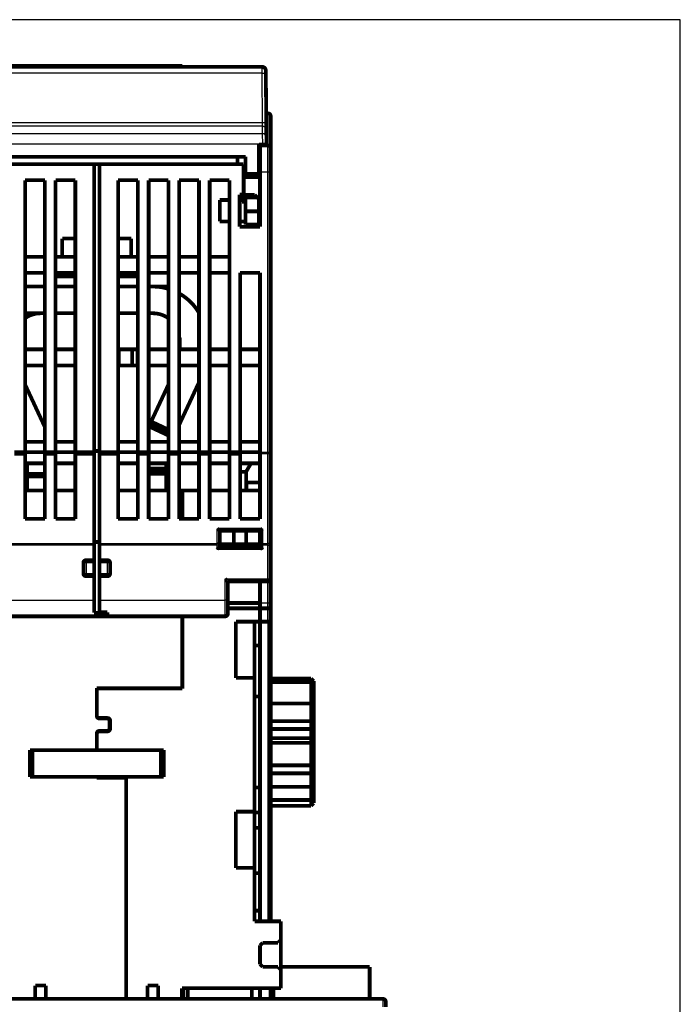
# Model space of a CAD drawing. Extents: x 50 to 1089, y 11 to 717.
# Drawn here: x 326 to 449, y 380 to 564 of the extents above; entities that cross this region are included whole.
import ezdxf

# ---------------------------------------------------------------- set-up
doc = ezdxf.new("R2010")
doc.units = 0
doc.linetypes.add('HIDDENNEW0', pattern=[4.5, 1.5, -1.5, 1.5])
doc.layers.add('MUOTOVIIVAT', color=40, linetype='HIDDENNEW0')
doc.layers.add('TANGVIIVATNONDEF', color=3, linetype='HIDDENNEW0')

msp = doc.modelspace()

# ---------------------------------------------------------------- linework, layer by layer
at = {"color": 3, "linetype": 'CONTINUOUS'}
for p, q in [((449.38807, 563.87503), (50.288665, 563.87503)), ((449.38807, 268.56287), (449.38807, 563.87503))]:
    msp.add_line(p, q, dxfattribs=at)
at = {"layer": 'MUOTOVIIVAT', "color": 40, "linetype": 'CONTINUOUS', "const_width": 0.7}
for points in [[(309.47125, 555.06605), (371.23033, 555.06605)], [(324.21537, 555.21605), (356.3281, 555.21605)], [(356.33072, 555.06607), (356.3281, 555.21605)], [(371.93031, 554.37215), (371.93518, 553.81401)], [(371.93518, 553.81401), (372.01564, 544.59378)], [(371.96428, 550.47953), (371.96422, 550.47947)], [(372.33836, 546.37296), (372.00011, 546.37296)], [(372.01564, 544.59378), (372.027, 543.29229)], [(372.83836, 545.87296), (372.83836, 539.87296)], [(372.027, 543.29229), (372.0388, 541.93999)], [(372.0388, 541.93999), (372.05014, 540.64078)], [(372.05014, 540.64078), (372.05079, 540.56605)], [(370.65079, 535.06605), (370.65079, 540.56605)], [(370.65079, 540.56605), (371.35076, 540.56605)], [(370.83836, 540.37296), (370.83836, 540.56608)], [(370.83836, 540.37296), (372.33836, 540.37296)], [(370.83836, 535.37296), (370.83836, 540.37296)], [(371.35076, 540.56605), (372.05079, 540.56605)], [(372.83836, 539.87296), (372.83836, 535.37296)], [(312.55079, 538.26605), (368.15079, 538.26605)], [(366.65079, 538.26602), (366.65079, 536.87296)], [(368.15079, 538.26605), (368.15079, 535.06605)], [(339.83836, 536.87296), (312.93836, 536.87296)], [(339.83836, 483.05235), (339.83836, 536.87296)], [(339.83836, 536.87296), (340.83836, 536.87296)], [(340.83836, 536.87296), (340.83836, 483.05235)], [(367.73836, 536.87296), (340.83836, 536.87296)], [(367.73836, 531.17296), (367.73836, 536.87296)], [(367.83836, 535.27296), (367.83836, 534.47296)], [(368.1508, 535.27296), (367.83836, 535.27296)], [(370.83836, 535.27296), (370.65079, 535.27296)], [(370.83836, 535.37296), (370.83836, 525.17296)], [(372.83836, 535.37296), (372.83836, 483.05235)], [(326.93836, 533.87296), (330.63836, 533.87296)], [(326.93836, 483.05235), (326.93836, 533.87296)], [(330.63836, 533.87296), (330.63836, 483.05235)], [(332.63836, 533.87296), (336.33836, 533.87296)], [(332.63836, 483.05235), (332.63836, 533.87296)], [(336.33836, 533.87296), (336.33836, 483.05235)], [(344.33836, 483.05235), (344.33836, 533.87296)], [(344.33836, 533.87296), (348.03836, 533.87296)], [(348.03836, 533.87296), (348.03836, 483.05235)], [(350.03836, 483.05235), (350.03836, 533.87296)], [(350.03836, 533.87296), (353.73836, 533.87296)], [(353.73836, 533.87296), (353.73836, 483.05235)], [(355.73836, 483.05235), (355.73836, 533.87296)], [(355.73836, 533.87296), (359.43836, 533.87296)], [(359.43836, 533.87296), (359.43836, 483.05235)], [(361.43836, 483.05235), (361.43836, 533.87296)], [(361.43836, 533.87296), (365.13836, 533.87296)], [(365.13836, 533.87296), (365.13836, 483.05235)], [(367.83836, 534.47296), (367.83836, 530.27296)], [(370.83836, 534.47296), (367.83836, 534.47296)], [(368.15079, 534.56605), (368.15079, 535.06605)], [(368.15079, 535.06605), (370.65079, 535.06605)], [(368.15079, 534.56605), (370.65079, 534.56605)], [(370.65079, 534.56605), (370.65079, 535.06605)], [(365.13836, 530.17296), (363.33836, 530.17296)], [(363.33836, 530.17296), (363.33836, 526.17296)], [(367.03836, 525.17296), (367.03836, 531.17296)], [(367.03836, 531.17296), (367.73836, 531.17296)], [(367.03836, 530.51249), (367.83836, 530.51249)], [(367.83836, 530.36605), (367.03836, 530.36605)], [(367.03836, 530.17296), (367.83835, 530.17296)], [(367.83836, 530.27296), (367.83836, 529.47296)], [(367.83836, 530.27296), (368.15079, 530.27296)], [(369.85079, 531.16605), (368.15079, 531.16605)], [(368.15079, 530.66605), (368.15079, 531.16605)], [(368.15079, 530.66605), (368.15079, 528.06605)], [(370.35079, 530.66605), (368.15079, 530.66605)], [(369.85079, 531.16605), (370.35079, 530.66605)], [(370.65079, 530.36605), (370.35079, 530.66605)], [(370.65079, 528.06605), (370.65079, 530.36605)], [(370.65079, 530.27296), (370.83836, 530.27296)], [(367.83836, 529.47296), (368.1508, 529.47296)], [(368.15079, 525.56605), (368.15079, 528.06605)], [(368.15079, 528.06605), (370.65079, 528.06605)], [(370.65079, 529.47296), (370.83836, 529.47296)], [(370.83836, 528.37365), (370.65079, 528.37365)], [(370.65079, 525.56605), (370.65079, 528.06605)], [(363.33836, 526.17296), (365.13836, 526.17296)], [(368.15079, 526.17296), (367.03836, 526.17296)], [(370.83836, 526.63231), (370.65079, 526.63231)], [(370.83836, 526.17296), (370.65079, 526.17296)], [(370.83836, 525.17296), (367.03836, 525.17296)], [(370.65079, 525.56605), (368.15079, 525.56605)], [(336.33839, 522.97161), (333.88898, 522.97161)], [(333.88898, 519.57296), (333.88898, 522.97161)], [(346.78898, 522.97161), (344.33839, 522.97161)], [(346.78898, 522.97161), (346.78898, 519.57296)], [(346.79136, 522.97161), (346.79136, 522.97161)], [(330.63836, 519.57296), (326.93836, 519.57296)], [(336.33836, 519.57296), (332.63836, 519.57296)], [(348.03836, 519.57296), (344.33836, 519.57296)], [(353.73836, 519.57296), (350.03836, 519.57296)], [(359.43836, 519.57296), (355.73836, 519.57296)], [(365.13836, 519.57296), (361.43836, 519.57296)], [(326.93836, 516.57296), (330.63836, 516.57296)], [(332.63836, 516.57296), (336.33836, 516.57296)], [(336.33839, 515.87161), (332.63838, 515.87161)], [(333.63836, 516.57299), (333.63836, 515.97161)], [(333.63836, 515.97161), (336.33839, 515.97161)], [(344.33836, 516.57296), (348.03836, 516.57296)], [(344.33839, 515.97161), (347.03836, 515.97161)], [(348.03833, 515.87161), (344.33839, 515.87161)], [(347.03836, 515.97161), (347.03836, 516.57299)], [(350.03836, 516.57296), (353.73836, 516.57296)], [(355.73836, 516.57296), (359.43836, 516.57296)], [(361.43836, 516.57296), (365.13836, 516.57296)], [(367.13836, 483.05235), (367.13836, 516.57296)], [(367.13836, 516.57296), (370.83836, 516.57296)], [(370.83836, 516.57296), (370.83836, 483.05235)], [(326.93836, 514.00999), (330.63838, 514.00999)], [(332.63838, 514.00999), (336.33839, 514.00999)], [(344.33839, 514.00999), (348.03833, 514.00999)], [(350.03833, 514.00999), (350.83836, 514.00999)], [(350.83838, 514.00999), (353.73836, 514.00999)], [(326.93836, 509.00999), (330.63838, 509.00999)], [(332.63838, 509.00999), (336.33839, 509.00999)], [(344.33839, 509.00999), (348.03833, 509.00999)], [(350.03833, 509.00999), (350.83836, 509.00999)], [(355.83836, 504.00999), (355.83836, 502.27296)], [(330.63836, 502.27296), (326.93836, 502.27296)], [(336.33836, 502.27296), (332.63836, 502.27296)], [(344.43836, 502.27296), (344.33839, 502.27296)], [(346.93836, 502.27296), (344.43836, 502.27296)], [(344.43836, 499.27296), (344.43836, 502.27296)], [(347.93836, 502.27296), (346.93836, 502.27296)], [(346.93836, 499.27296), (346.93836, 502.27296)], [(347.93836, 502.27296), (347.93836, 499.27296)], [(353.73836, 502.27296), (350.03836, 502.27296)], [(359.43836, 502.27296), (355.73836, 502.27296)], [(365.13836, 502.27296), (361.43836, 502.27296)], [(370.83836, 502.27296), (367.13836, 502.27296)], [(326.93836, 499.27296), (330.63836, 499.27296)], [(332.63836, 499.27296), (336.33836, 499.27296)], [(344.33839, 499.27296), (344.43836, 499.27296)], [(344.43836, 499.27296), (346.93836, 499.27296)], [(346.93836, 499.27296), (347.93836, 499.27296)], [(350.03836, 499.27296), (353.73836, 499.27296)], [(355.73836, 499.27296), (359.43836, 499.27296)], [(361.43836, 499.27296), (365.13836, 499.27296)], [(367.13836, 499.27296), (370.83836, 499.27296)], [(330.63835, 487.76416), (326.93836, 495.69882)], [(353.73835, 495.69879), (350.50979, 488.77511)], [(359.43834, 496.09145), (355.73836, 488.15681)], [(350.08717, 487.8688), (350.03833, 487.76406)], [(350.29848, 488.32196), (350.08717, 487.8688)], [(350.08717, 487.8688), (353.73836, 486.16622)], [(350.50979, 488.77511), (350.29848, 488.32196)], [(350.29848, 488.32196), (353.73836, 486.71792)], [(353.73836, 487.2696), (350.50979, 488.77511)], [(330.63836, 484.97296), (326.93836, 484.97296)], [(336.33836, 484.97296), (332.63836, 484.97296)], [(348.03836, 484.97296), (344.33836, 484.97296)], [(353.73836, 484.97296), (350.03836, 484.97296)], [(359.43836, 484.97296), (355.73836, 484.97296)], [(365.13836, 484.97296), (361.43836, 484.97296)], [(370.83836, 484.97296), (367.13836, 484.97296)], [(324.93836, 483.05235), (326.93836, 483.05235)], [(326.93836, 482.73449), (324.93836, 482.73449)], [(326.93836, 482.73449), (326.93836, 483.05235)], [(330.63836, 483.05235), (326.93836, 483.05235)], [(326.93836, 470.57296), (326.93836, 482.73449)], [(330.63836, 483.05235), (330.63836, 482.73449)], [(330.63836, 483.05235), (332.63836, 483.05235)], [(330.63836, 482.73449), (330.63836, 470.57296)], [(332.63836, 482.73449), (330.63836, 482.73449)], [(332.63836, 482.73449), (332.63836, 483.05235)], [(336.33836, 483.05235), (332.63836, 483.05235)], [(332.63836, 470.57296), (332.63836, 482.73449)], [(336.33836, 483.05235), (336.33836, 482.73449)], [(336.33836, 483.05235), (339.83836, 483.05235)], [(336.33836, 482.73449), (336.33836, 470.57296)], [(339.83836, 482.73449), (336.33836, 482.73449)], [(340.83836, 483.26761), (339.83836, 483.26761)], [(339.83836, 482.73449), (339.83836, 483.05235)], [(339.83836, 466.01143), (339.83836, 482.73449)], [(340.83836, 483.05235), (340.83836, 482.73449)], [(340.83836, 483.05235), (344.33836, 483.05235)], [(340.83836, 482.73449), (340.83836, 466.01143)], [(344.33836, 482.73449), (340.83836, 482.73449)], [(344.33836, 482.73449), (344.33836, 483.05235)], [(348.03836, 483.05235), (344.33836, 483.05235)], [(344.33836, 470.57296), (344.33836, 482.73449)], [(348.03836, 483.05235), (348.03836, 482.73449)], [(348.03836, 483.05235), (350.03836, 483.05235)], [(348.03836, 482.73449), (348.03836, 470.57296)], [(350.03836, 482.73449), (348.03836, 482.73449)], [(350.03836, 482.73449), (350.03836, 483.05235)], [(353.73836, 483.05235), (350.03836, 483.05235)], [(350.03836, 470.57296), (350.03836, 482.73449)], [(353.73836, 483.05235), (353.73836, 482.73449)], [(353.73836, 483.05235), (355.73836, 483.05235)], [(353.73836, 482.73449), (353.73836, 470.57296)], [(355.73836, 482.73449), (353.73836, 482.73449)], [(355.73836, 482.73449), (355.73836, 483.05235)], [(359.43836, 483.05235), (355.73836, 483.05235)], [(355.73836, 470.57296), (355.73836, 482.73449)], [(359.43836, 483.05235), (359.43836, 482.73449)], [(359.43836, 483.05235), (361.43836, 483.05235)], [(359.43836, 482.73449), (359.43836, 470.57296)], [(361.43836, 482.73449), (359.43836, 482.73449)], [(361.43836, 482.73449), (361.43836, 483.05235)], [(365.13836, 483.05235), (361.43836, 483.05235)], [(361.43836, 470.57296), (361.43836, 482.73449)], [(365.13836, 483.05235), (365.13836, 482.73449)], [(365.13836, 483.05235), (367.13836, 483.05235)], [(365.13836, 482.73449), (365.13836, 470.57296)], [(367.13836, 482.73449), (365.13836, 482.73449)], [(367.13836, 482.73449), (367.13836, 483.05235)], [(370.83836, 483.05235), (367.13836, 483.05235)], [(367.13836, 470.57296), (367.13836, 482.73449)], [(370.83836, 482.73449), (370.83836, 483.05235)], [(370.83836, 470.57296), (370.83836, 482.73449)], [(372.83836, 483.05235), (372.83836, 466.32929)], [(326.93836, 480.97296), (330.63836, 480.97296)], [(327.33837, 479.00999), (327.33837, 480.97296)], [(332.63836, 480.97296), (336.33836, 480.97296)], [(344.33836, 480.97296), (348.03836, 480.97296)], [(350.03836, 480.97296), (353.73836, 480.97296)], [(353.33836, 480.00999), (350.03836, 480.00999)], [(353.33836, 480.97296), (353.33836, 480.00999)], [(353.33836, 480.00999), (353.33836, 479.50999)], [(355.73836, 480.97296), (359.43836, 480.97296)], [(361.43836, 480.97296), (365.13836, 480.97296)], [(367.13836, 480.97296), (370.83836, 480.97296)], [(369.16212, 480.97296), (368.23836, 479.37296)], [(327.33837, 478.50999), (327.33837, 479.00999)], [(330.63836, 479.00999), (327.33837, 479.00999)], [(327.33837, 478.50999), (330.63838, 478.50999)], [(327.33837, 475.87198), (327.33837, 478.50999)], [(350.03833, 479.50999), (353.33836, 479.50999)], [(350.03836, 479.00999), (353.33836, 479.00999)], [(353.33836, 479.50999), (353.33836, 479.00999)], [(353.33836, 479.00999), (353.33836, 475.87197)], [(367.13838, 479.37296), (368.23836, 479.37296)], [(368.23836, 479.37296), (368.23836, 475.87198)], [(368.33836, 477.37197), (368.33836, 475.87197)], [(370.83836, 477.37197), (368.33836, 477.37197)], [(330.63838, 475.87197), (326.93836, 475.87197)], [(336.33839, 475.87197), (332.63838, 475.87197)], [(348.03833, 475.87197), (344.33839, 475.87197)], [(353.73835, 475.87197), (350.03833, 475.87197)], [(356.33836, 475.87197), (355.73835, 475.87197)], [(359.43836, 475.87197), (356.33836, 475.87197)], [(356.33836, 470.57297), (356.33836, 475.87197)], [(365.13837, 475.87197), (361.43836, 475.87197)], [(370.83836, 475.87197), (367.13838, 475.87197)], [(330.63836, 470.57296), (326.93836, 470.57296)], [(336.33836, 470.57296), (332.63836, 470.57296)], [(348.03836, 470.57296), (344.33836, 470.57296)], [(353.73836, 470.57296), (350.03836, 470.57296)], [(359.43836, 470.57296), (355.73836, 470.57296)], [(365.13836, 470.57296), (361.43836, 470.57296)], [(370.83836, 470.57296), (367.13836, 470.57296)], [(363.22433, 468.57296), (370.9524, 468.57296)], [(363.33836, 466.32929), (363.33836, 468.57296)], [(363.33836, 468.37296), (365.93644, 468.37296)], [(365.93644, 468.37296), (368.24029, 468.37296)], [(365.93644, 468.37296), (365.93644, 465.87296)], [(368.24029, 468.37296), (370.83836, 468.37296)], [(368.24029, 468.37296), (368.24029, 465.87296)], [(370.83836, 466.32929), (370.83836, 468.57296)], [(340.83836, 466.27058), (339.83836, 466.26989)], [(339.83836, 465.69358), (339.83836, 466.01143)], [(339.83836, 462.87296), (339.83836, 465.69358)], [(340.83836, 466.01143), (340.83836, 465.69358)], [(340.83836, 465.69358), (340.83836, 462.87296)], [(363.33836, 465.69358), (363.33836, 466.32929)], [(365.93644, 465.87296), (363.33836, 465.87296)], [(363.33836, 465.37296), (363.33836, 465.69358)], [(370.83836, 465.37296), (363.33836, 465.37296)], [(368.24029, 465.87296), (365.93644, 465.87296)], [(370.83836, 465.87296), (368.24029, 465.87296)], [(370.83836, 465.69358), (370.83836, 466.32929)], [(370.83836, 465.87197), (370.83839, 465.87197)], [(370.83836, 465.37296), (370.83836, 465.69358)], [(372.83836, 466.32929), (372.83836, 465.69358)], [(372.83836, 465.69358), (372.83836, 459.37296)], [(337.83836, 460.37296), (337.83836, 462.37296)], [(338.33836, 462.87296), (339.83836, 462.87296)], [(339.83836, 462.37296), (339.83836, 462.87296)], [(339.83836, 460.37296), (339.83836, 462.37296)], [(340.83836, 462.87296), (340.83836, 462.37296)], [(340.83836, 462.87296), (342.33836, 462.87296)], [(340.83836, 462.37296), (340.83836, 460.37296)], [(342.83836, 462.37296), (342.83836, 460.37296)], [(339.83836, 459.87296), (338.33836, 459.87296)], [(339.83836, 459.87296), (339.83836, 460.37296)], [(339.83836, 455.37296), (339.83836, 459.87296)], [(340.83836, 460.37296), (340.83836, 459.87296)], [(340.83836, 459.87296), (340.83836, 455.37296)], [(342.33836, 459.87296), (340.83836, 459.87296)], [(364.83836, 455.37296), (364.83836, 458.87296)], [(364.83836, 458.87296), (372.33836, 458.87296)], [(370.83836, 454.87296), (370.83836, 458.87296)], [(372.83836, 459.37294), (372.83836, 454.87296)], [(339.83836, 453.05133), (339.83836, 455.37296)], [(340.83836, 455.37296), (340.83836, 453.1369)], [(364.83836, 452.87296), (364.83836, 455.37296)], [(370.83836, 454.87197), (364.83836, 454.87197)], [(370.83836, 453.87296), (370.83836, 454.87296)], [(372.83836, 454.87296), (372.83836, 453.45875)], [(342.33836, 452.37296), (317.83836, 452.37296)], [(342.33836, 453.05133), (339.83836, 453.05133)], [(340.83836, 453.1369), (342.33836, 453.1369)], [(342.33836, 453.1369), (342.33836, 453.05133)], [(342.33836, 453.05133), (342.33836, 452.37296)], [(364.33836, 452.37296), (342.33836, 452.37296)], [(356.33836, 438.97197), (356.33836, 452.37296)], [(370.83836, 453.87197), (364.83836, 453.87197)], [(370.83836, 453.87296), (370.83836, 451.37296)], [(372.33836, 453.87296), (370.83836, 453.87296)], [(372.83836, 453.45875), (372.83836, 451.87296)], [(366.33836, 440.87197), (366.33836, 451.37197)], [(366.33836, 451.37197), (370.83836, 451.37197)], [(369.83836, 451.37197), (369.83836, 440.872)], [(370.83836, 451.37197), (370.83836, 451.37296)], [(370.83836, 451.37296), (372.33836, 451.37296)], [(370.83836, 395.37196), (370.83836, 451.37296)], [(372.83836, 451.87296), (372.83836, 395.37196)], [(370.83836, 446.90319), (369.83836, 446.90319)], [(369.83836, 440.87197), (366.33836, 440.87197)], [(369.83836, 415.87197), (369.83836, 440.87197)], [(380.38834, 440.77197), (372.83836, 440.77197)], [(372.83836, 440.0957), (380.38836, 440.0957)], [(380.38836, 440.0957), (380.38836, 440.77197)], [(380.7303, 440.43003), (380.38836, 440.77197)], [(380.88836, 439.75494), (380.38836, 440.0957)], [(380.38836, 436.0716), (380.38836, 440.0957)], [(380.88836, 440.27117), (380.72946, 440.42918)], [(380.88836, 440.27117), (380.88836, 439.75494)], [(380.88836, 439.75494), (380.88836, 435.42323)], [(340.33836, 438.97197), (356.33836, 438.97197)], [(340.33836, 438.97197), (340.33836, 433.77197)], [(356.33836, 438.87197), (340.33836, 438.87197)], [(353.53836, 438.97197), (353.53836, 438.87197)], [(356.33836, 438.97197), (356.33836, 438.87197)], [(369.83836, 437.37197), (370.83836, 437.37197)], [(372.83836, 436.0716), (380.38836, 436.0716)], [(380.38836, 432.79499), (380.38836, 436.0716)], [(380.88836, 435.42323), (380.88836, 432.96577)], [(340.83836, 433.37197), (342.33836, 433.37197)], [(342.23836, 433.27197), (340.83836, 433.27197)], [(342.73836, 431.47197), (342.73836, 432.77197)], [(342.83836, 432.87197), (342.83836, 431.37197)], [(372.83836, 432.79499), (380.38836, 432.79499)], [(380.38836, 431.32017), (380.38836, 432.79499)], [(380.88836, 432.96577), (380.88836, 431.50627)], [(340.33836, 430.47197), (340.33836, 427.37198)], [(340.83836, 430.97197), (342.23836, 430.97197)], [(342.33836, 430.87197), (340.83836, 430.87197)], [(372.83836, 431.32017), (380.38836, 431.32017)], [(380.38836, 429.63139), (380.38836, 431.32017)], [(380.88836, 431.50627), (380.88836, 429.21327)], [(372.83836, 429.63139), (380.38836, 429.63139)], [(372.83836, 428.74921), (380.38836, 428.74921)], [(380.38836, 428.74921), (380.38836, 429.63139)], [(380.38836, 424.52821), (380.38836, 428.74921)], [(380.88836, 428.33934), (380.38836, 428.74921)], [(380.88836, 429.21327), (380.88836, 428.33934)], [(327.83836, 427.37197), (327.83836, 422.37197)], [(328.33836, 427.37197), (327.83836, 427.37197)], [(352.33836, 427.37197), (328.33836, 427.37197)], [(328.33836, 427.37197), (328.33836, 422.37197)], [(352.83836, 427.37197), (352.33836, 427.37197)], [(352.33836, 427.37197), (352.33836, 422.37197)], [(352.83836, 427.37197), (352.83836, 422.37197)], [(380.88836, 428.33934), (380.88836, 425.09997)], [(380.88836, 425.09997), (380.38836, 424.52821)], [(380.88836, 425.09997), (380.88836, 423.07155)], [(372.83836, 424.52821), (380.38836, 424.52821)], [(372.83836, 423.03063), (380.38836, 423.03063)], [(380.38836, 423.03063), (380.38836, 424.5176)], [(380.38836, 420.51767), (380.38836, 423.03063)], [(380.88836, 423.07155), (380.88836, 420.57837)], [(328.33836, 422.37197), (327.83836, 422.37197)], [(352.33836, 422.37197), (328.33836, 422.37197)], [(340.33836, 422.37194), (340.33836, 422.17197)], [(340.33836, 422.27197), (345.83836, 422.27197)], [(345.83836, 422.17197), (340.33836, 422.17197)], [(345.83836, 422.27197), (345.83836, 422.17197)], [(345.83836, 380.87197), (345.83836, 422.17197)], [(352.83836, 422.37197), (352.33836, 422.37197)], [(370.83836, 420.37197), (369.83836, 420.37197)], [(372.83836, 420.51767), (380.38836, 420.51767)], [(380.88836, 420.57837), (380.38836, 420.51767)], [(380.38836, 418.05129), (380.38836, 420.51767)], [(380.88836, 420.57837), (380.88836, 418.68557)], [(372.83836, 418.05129), (380.38836, 418.05129)], [(380.88836, 418.68557), (380.38836, 418.05129)], [(380.38836, 416.97557), (380.38836, 418.05129)], [(380.88836, 417.47277), (380.38836, 416.97557)], [(380.88836, 418.68555), (380.88836, 417.47277)], [(366.33836, 415.87197), (369.83836, 415.87197)], [(366.33836, 405.37197), (366.33836, 415.87197)], [(369.83836, 415.87195), (369.83836, 405.37197)], [(372.83836, 416.97557), (380.38836, 416.97557)], [(380.38834, 416.97197), (380.38834, 416.97197)], [(380.38836, 416.97197), (380.38836, 416.97197)], [(369.83836, 412.87197), (370.83836, 412.87197)], [(369.83836, 405.37197), (366.33836, 405.37197)], [(369.83836, 395.37197), (369.83836, 405.37197)], [(369.83836, 404.37197), (370.83836, 404.37197)], [(370.83836, 397.37197), (369.83836, 397.37197)], [(374.73836, 395.37197), (369.83836, 395.37197)], [(374.73836, 391.87197), (374.73836, 395.37197)], [(374.23836, 391.37197), (374.73836, 391.87197)], [(374.73836, 391.87197), (374.73836, 386.37197)], [(370.83836, 390.87197), (371.33836, 391.37197)], [(370.83836, 387.37197), (370.83836, 390.87197)], [(371.33836, 391.37197), (374.23836, 391.37197)], [(371.33836, 386.87197), (370.83836, 387.37197)], [(374.23836, 386.87197), (371.33836, 386.87197)], [(374.73836, 386.37197), (374.23836, 386.87197)], [(391.33836, 386.87197), (374.73836, 386.87197)], [(374.73836, 382.87197), (374.73836, 386.37197)], [(391.33836, 380.87197), (391.33836, 386.87197)], [(328.83836, 383.37197), (330.83836, 383.37197)], [(328.83836, 380.87197), (328.83836, 383.37197)], [(330.83836, 383.37197), (330.83836, 380.87197)], [(349.83836, 383.37197), (351.83836, 383.37197)], [(349.83836, 380.87197), (349.83836, 383.37197)], [(351.83836, 383.37197), (351.83836, 380.87197)], [(356.23836, 382.87197), (374.73836, 382.87197)], [(356.23836, 380.87197), (356.23836, 382.87197)], [(356.53868, 380.87197), (356.53868, 382.87197)], [(357.33836, 382.87197), (357.33836, 380.87197)], [(369.33836, 380.87197), (369.33836, 382.87197)], [(370.83836, 382.87197), (370.83836, 380.87197)], [(372.83836, 382.87296), (372.83836, 380.87296)], [(373.33836, 382.87197), (373.33836, 380.87197)], [(328.83836, 380.87197), (324.43836, 380.87197)], [(328.83837, 380.87197), (330.83836, 380.87197)], [(345.83836, 380.87197), (330.83836, 380.87197)], [(345.83836, 380.87197), (349.83836, 380.87197)], [(349.83836, 380.87197), (351.83834, 380.87197)], [(351.83836, 380.87197), (356.23836, 380.87197)], [(356.23836, 380.87197), (393.83836, 380.87197)], [(394.33836, 380.37197), (394.33836, 379.37197)]]:
    msp.add_lwpolyline(points, dxfattribs=at)
for points in [[(371.93031, 554.37215, 0.41165989), (371.23033, 555.06605)], [(372.83836, 545.87296, 0.41421356), (372.33836, 546.37296)], [(372.83836, 539.87296, 0.41421356), (372.33836, 540.37296)], [(353.73836, 513.58026, 0.073689659), (350.83836, 514.00999)], [(359.43836, 509.11293, 0.12875111), (355.83389, 512.67282)], [(329.83837, 509.00999, 0.15592799), (326.93836, 508.08307)], [(353.73836, 508.08307, 0.15592777), (350.83836, 509.00999)], [(355.83836, 504.00999, 0.02665536), (355.80998, 504.54196)], [(362.83838, 468.75511), (362.84953, 468.74813, -0.0001592568), (362.86062, 468.74118, -0.0002150056), (362.87163, 468.73426, -0.0001645907), (362.88258, 468.72738, 0.0000081412), (362.89346, 468.72055, 0.0001383176), (362.90427, 468.71377, 0.0002584404), (362.91501, 468.70705, 0.000374763), (362.92568, 468.70041, 0.0005160298), (362.93628, 468.69384, 0.000644479), (362.9468, 468.68736, 0.0007900026), (362.95725, 468.68098, 0.0009260483), (362.96763, 468.6747, 0.0010825074), (362.97793, 468.66853, 0.0012297999), (362.98815, 468.66248, 0.0013981119), (362.9983, 468.65656, 0.001558568), (363.00837, 468.65077, 0.0017415984), (363.01836, 468.64512, 0.001917912), (363.02827, 468.63962, 0.0021181782), (363.0381, 468.63429, 0.0023136828), (363.04784, 468.62912, 0.0025353839), (363.05751, 468.62412, 0.0027523024), (363.06709, 468.61931, 0.0029954227), (363.07659, 468.61469, 0.003242434), (363.086, 468.61026, 0.0035249926), (363.09533, 468.60605, 0.0037876684), (363.10457, 468.60204, 0.0040609229), (363.11371, 468.59826, 0.0044146342), (363.12278, 468.59471, 0.0048795373), (363.13177, 468.5914, 0.0050618521), (363.14064, 468.58833, 0.0050101817), (363.14936, 468.58553, 0.0060061207), (363.15813, 468.58297, 0.0078791341), (363.16699, 468.58068, 0.0062512178), (363.17525, 468.57869, 0.0018330073), (363.18267, 468.57702, 0.0098754204), (363.19199, 468.57556, 0.019222964), (363.20605, 468.5742, 0.010009419), (363.2243, 468.57297, 0.0053752716)], [(370.95238, 468.57297), (370.96031, 468.57314, 0.009875419), (370.96834, 468.57363, 0.009719328), (370.97648, 468.57444, 0.0093167901), (370.9847, 468.57556, 0.0086914613), (370.99303, 468.57698, 0.0081571758), (371.00145, 468.57869, 0.0076725137), (371.00997, 468.58069, 0.0072055522), (371.01857, 468.58297, 0.0067308327), (371.02728, 468.58552, 0.0062960413), (371.03607, 468.58833, 0.005870614), (371.04495, 468.5914, 0.0054810097), (371.05393, 468.59471, 0.0050969491), (371.06299, 468.59826, 0.0047488683), (371.07215, 468.60204, 0.0044057521), (371.08139, 468.60605, 0.0040966324), (371.09071, 468.61026, 0.0037902767), (371.10013, 468.61469, 0.0035158348), (371.10963, 468.61931, 0.0032419987), (371.11921, 468.62412, 0.0029981014), (371.12888, 468.62912, 0.0027528054), (371.13863, 468.63429, 0.0025348001), (371.14846, 468.63962, 0.0023131543), (371.15837, 468.64512, 0.002118557), (371.16836, 468.65077, 0.0019194171), (371.17843, 468.65656, 0.0017408819), (371.18858, 468.66248, 0.001554361), (371.1988, 468.66853, 0.001399517), (371.2091, 468.6747, 0.0012392776), (371.2195, 468.68099, 0.0010779214), (371.22993, 468.68736, 0.0009051279), (371.24037, 468.69379, 0.000799951), (371.25106, 468.70041, 0.0006739873), (371.26208, 468.70727, 0.0004953034), (371.27247, 468.71377, 0.0003758887), (371.2819, 468.71968, 0.0002863008), (371.29417, 468.72738, -0.0000444228), (371.31325, 468.73935, -0.0000533887), (371.33837, 468.75511, -0.0000002659)], [(362.83838, 464.87296), (362.8498, 464.88852, -0.0053569274), (362.8615, 464.90376, -0.0055608057), (362.87349, 464.91866, -0.0054581356), (362.88574, 464.93326, -0.005006036), (362.89823, 464.94755, -0.0046800667), (362.91092, 464.96157, -0.0043851397), (362.9238, 464.97531, -0.0041081264), (362.93684, 464.98879, -0.0037677051), (362.95003, 465.00203, -0.0034736493), (362.96334, 465.01504, -0.0031410026), (362.97674, 465.02782, -0.002847654), (362.99021, 465.04041, -0.002509297), (363.00373, 465.05279, -0.0022114541), (363.01728, 465.06501, -0.001869267), (363.03083, 465.07705, -0.001565853), (363.04436, 465.08894, -0.0012159368), (363.05785, 465.10069, -0.0009039522), (363.07127, 465.11232, -0.0005442017), (363.0846, 465.12383, -0.0002177117), (363.09782, 465.13524, 0.0001623178), (363.1109, 465.14657, 0.0005010809), (363.12382, 465.15782, 0.000884154), (363.13656, 465.16901, 0.0012707318), (363.1491, 465.18015, 0.0017545544), (363.1614, 465.19126, 0.0020186411), (363.17346, 465.20233, 0.0021119), (363.18525, 465.21334, 0.0020921179), (363.19675, 465.22425, 0.0019282172), (363.20793, 465.23503, 0.0018270129), (363.2188, 465.24565, 0.0017379586), (363.22932, 465.25608, 0.0016708687), (363.23947, 465.26627, 0.0015776493), (363.24924, 465.2762, 0.0015162948), (363.25861, 465.28584, 0.001436806), (363.26756, 465.29515, 0.0013862769), (363.27607, 465.3041, 0.0013126769), (363.28411, 465.31265, 0.0012709346), (363.29169, 465.32078, 0.0012055414), (363.29876, 465.32845, 0.0011685644), (363.30532, 465.33562, 0.0011005406), (363.31133, 465.34226, 0.001080162), (363.31681, 465.34836, 0.0010359773), (363.32172, 465.35387, 0.0009902613), (363.32601, 465.35872, 0.0008835654), (363.32962, 465.36282, 0.0009452991), (363.33277, 465.36645, 0.0009250112), (363.3357, 465.36983, 0.0009541802), (363.33837, 465.37294, 0.0013085031)], [(370.83839, 465.37294), (370.83876, 465.37248, 0.012132995), (370.8398, 465.37123, 0.000870337), (370.84156, 465.36914, 0.0006446016), (370.84397, 465.36628, 0.0010961448), (370.84704, 465.36267, 0.001139898), (370.85073, 465.35838, 0.0011642067), (370.85504, 465.35341, 0.0011671417), (370.85993, 465.34783, 0.0012511002), (370.86541, 465.34164, 0.001279725), (370.87143, 465.33491, 0.0013542186), (370.878, 465.32765, 0.001390404), (370.88507, 465.31992, 0.0014719409), (370.89265, 465.31174, 0.0015188629), (370.9007, 465.30316, 0.0016065488), (370.90922, 465.2942, 0.0016641629), (370.91817, 465.28491, 0.0017612182), (370.92755, 465.27531, 0.001830348), (370.93733, 465.26546, 0.0019373006), (370.9475, 465.25538, 0.0020218982), (370.95803, 465.24511, 0.0021476194), (370.96891, 465.23469, 0.0022419023), (370.98011, 465.22415, 0.0023660363), (370.99163, 465.21353, 0.0022277607), (371.00342, 465.20282, 0.0018320221), (371.01549, 465.19201, 0.0014935348), (371.0278, 465.1811, 0.0011414163), (371.04032, 465.17009, 0.0008398486), (371.05305, 465.15897, 0.0005192249), (371.06595, 465.14772, 0.0002445337), (371.079, 465.13635, -0.0000529553), (371.09219, 465.12485, -0.0003071829), (371.10549, 465.11321, -0.0005859588), (371.11887, 465.10143, -0.0008291839), (371.13232, 465.08949, -0.0011041352), (371.14581, 465.0774, -0.0013288218), (371.15933, 465.06515, -0.0015702506), (371.17283, 465.05273, -0.0018272756), (371.18633, 465.04013, -0.0021621963), (371.1998, 465.02731, -0.002285168), (371.21315, 465.01438, -0.002286837), (371.22635, 465.00133, -0.002882378), (371.23962, 464.98785, -0.003966662), (371.25302, 464.9738, -0.0030070357), (371.26555, 464.96049, -0.0005769766), (371.27681, 464.94836, -0.0050808313), (371.29077, 464.93226, -0.009876144), (371.31156, 464.90676, -0.004879932), (371.33837, 464.87296, -0.0025143908)], [(338.33836, 462.87296, 0.41421356), (337.83836, 462.37296)], [(342.83836, 462.37296, 0.41421356), (342.33836, 462.87296)], [(337.83836, 460.37296, 0.41421356), (338.33836, 459.87296)], [(342.33836, 459.87296, 0.41421356), (342.83836, 460.37296)], [(364.33833, 459.37294), (364.35389, 459.36152, -0.0053582513), (364.36913, 459.34982, -0.0055622878), (364.38404, 459.33783, -0.0054597256), (364.39864, 459.32558, -0.0050076383), (364.41293, 459.3131, -0.0046816902), (364.42695, 459.30041, -0.0043867714), (364.44069, 459.28752, -0.0041097599), (364.45418, 459.27448, -0.0037693066), (364.46742, 459.26129, -0.0034752214), (364.48043, 459.24799, -0.003142521), (364.49322, 459.23459, -0.0028491229), (364.5058, 459.22111, -0.0025106922), (364.51819, 459.20759, -0.0022127828), (364.5304, 459.19404, -0.0018705072), (364.54245, 459.18049, -0.0015670134), (364.55434, 459.16696, -0.001216997), (364.56609, 459.15348, -0.000904922), (364.57772, 459.14005, -0.0005450611), (364.58923, 459.12672, -0.000218472), (364.60064, 459.11351, 0.0001616756), (364.61197, 459.10043, 0.0005005462), (364.62322, 459.0875, 0.0008837468), (364.6344, 459.07476, 0.0012704366), (364.64555, 459.06223, 0.0017543864), (364.65666, 459.04992, 0.0020186054), (364.66773, 459.03786, 0.002112036), (364.67874, 459.02608, 0.0020924207), (364.68965, 459.01458, 0.0019287276), (364.70043, 459.00339, 0.0018277164), (364.71105, 458.99252, 0.0017388896), (364.72147, 458.98201, 0.0016720237), (364.73167, 458.97185, 0.0015790761), (364.7416, 458.96209, 0.0015180074), (364.75124, 458.95271, 0.0014388752), (364.76055, 458.94377, 0.0013887186), (364.7695, 458.93526, 0.0013155653), (364.77805, 458.92721, 0.0012744134), (364.78619, 458.91964, 0.0012098581), (364.79385, 458.91257, 0.0011735754), (364.80103, 458.90601, 0.0011060877), (364.80767, 458.89999, 0.0010879099), (364.81377, 458.89451, 0.0010484629), (364.81929, 458.8896, 0.0010024107), (364.82414, 458.88531, 0.0008868383), (364.82824, 458.88171, 0.000970675), (364.83187, 458.87855, 0.0010248049), (364.83526, 458.87562, 0.0010885934), (364.83839, 458.87296, 0.0014499364)], [(372.33836, 458.87296, 0.41421356), (372.83836, 459.37296)], [(364.33836, 452.37296, 0.41421356), (364.83836, 452.87296)], [(372.33833, 453.87299), (372.35671, 453.87259, -0.0096117694), (372.37486, 453.87148, -0.010011054), (372.39279, 453.86965, -0.01000852), (372.41048, 453.86714, -0.0095527616), (372.42793, 453.86399, -0.0092537239), (372.44512, 453.86023, -0.0089842991), (372.46205, 453.85588, -0.008737202), (372.47871, 453.851, -0.0084114079), (372.49508, 453.84559, -0.0081470231), (372.51116, 453.83971, -0.007840153), (372.52693, 453.83337, -0.0075889986), (372.5424, 453.82662, -0.007293823), (372.55754, 453.81948, -0.0070584271), (372.57235, 453.81199, -0.0067848842), (372.58681, 453.80417, -0.0065715571), (372.60093, 453.79606, -0.006322422), (372.61469, 453.7877, -0.0061348291), (372.62807, 453.77911, -0.0059142081), (372.64108, 453.77032, -0.0057535511), (372.65369, 453.76138, -0.0055591603), (372.66591, 453.75231, -0.0054336311), (372.67772, 453.74314, -0.0052845607), (372.6891, 453.7339, -0.0051748953), (372.70006, 453.72464, -0.005009298), (372.71058, 453.71538, -0.0050225174), (372.72066, 453.70613, -0.0051352889), (372.73028, 453.69692, -0.0054368044), (372.73947, 453.68771, -0.0059042472), (372.74822, 453.6785, -0.006340593), (372.75654, 453.66928, -0.0067566347), (372.76442, 453.66002, -0.0071698484), (372.77189, 453.65071, -0.0075786941), (372.77893, 453.64134, -0.0079751449), (372.78556, 453.6319, -0.0083573878), (372.79177, 453.62236, -0.008664239), (372.79758, 453.61272, -0.008895703), (372.80298, 453.60297, -0.009215286), (372.80799, 453.59307, -0.0095984902), (372.81259, 453.583, -0.009434283), (372.81681, 453.57283, -0.0088531251), (372.82063, 453.56254, -0.0097804832), (372.82409, 453.55188, -0.01155187), (372.82718, 453.54071, -0.0086001839), (372.82985, 453.53011, -0.0029434504), (372.83208, 453.52043, -0.01181614), (372.83413, 453.5074, -0.018957632), (372.83625, 453.48653, -0.0086690814), (372.83839, 453.45872, -0.0044667029)], [(372.33836, 451.37296, 0.41421356), (372.83836, 451.87296)], [(380.88839, 435.42322), (380.87596, 435.43947, 0.0000501301), (380.86352, 435.45571, 0.0000501592), (380.85108, 435.47196, 0.0000501257), (380.83864, 435.4882, 0.0000500216), (380.82619, 435.50444, 0.0000499438), (380.81374, 435.52068, 0.0000498734), (380.80129, 435.53692, 0.000049807), (380.78883, 435.55315, 0.000049728), (380.77637, 435.56938, 0.0000496588), (380.76391, 435.58562, 0.000049582), (380.75144, 435.60184, 0.0000495134), (380.73897, 435.61807, 0.0000494362), (380.72649, 435.63429, 0.0000493674), (380.71401, 435.65052, 0.0000492902), (380.70153, 435.66674, 0.0000492218), (380.68904, 435.68296, 0.0000491452), (380.67655, 435.69917, 0.0000490758), (380.66406, 435.71539, 0.0000489968), (380.65157, 435.7316, 0.0000489309), (380.63907, 435.74781, 0.0000488608), (380.62656, 435.76402, 0.0000487824), (380.61406, 435.78022, 0.0000486809), (380.60154, 435.79643, 0.0000486464), (380.58903, 435.81263, 0.000048655), (380.57651, 435.82883, 0.0000484667), (380.56399, 435.84503, 0.0000480977), (380.55147, 435.86121, 0.0000484418), (380.53894, 435.87742, 0.0000493359), (380.52638, 435.89364, 0.000047877), (380.51387, 435.9098, 0.0000446578), (380.50144, 435.92586, 0.000049185), (380.48879, 435.94217, 0.0000584762), (380.47585, 435.95887, 0.000044383), (380.4637, 435.97454, 0.0000153594), (380.45271, 435.98871, 0.0000623667), (380.43859, 436.0069, 0.000106996), (380.41683, 436.03491, 0.0000522939), (380.38834, 436.07159, 0.0000277283)], [(340.33836, 433.87197, 0.41421356), (340.83836, 433.37197)], [(340.33836, 433.77197, 0.41421356), (340.83836, 433.27197)], [(342.73836, 432.77197, 0.41421356), (342.23836, 433.27197)], [(342.83836, 432.87197, 0.41421356), (342.33836, 433.37197)], [(380.88839, 432.9658), (380.87596, 432.96168, 0.0001229604), (380.86352, 432.95755, 0.000122951), (380.85108, 432.95342, 0.0001227398), (380.83864, 432.94928, 0.000122312), (380.82619, 432.94513, 0.0001219637), (380.81374, 432.94097, 0.0001216433), (380.80129, 432.9368, 0.0001213313), (380.78883, 432.93263, 0.0001209856), (380.77637, 432.92845, 0.000120666), (380.76391, 432.92426, 0.0001203281), (380.75144, 432.92006, 0.0001200121), (380.73897, 432.91586, 0.000119674), (380.72649, 432.91164, 0.0001193586), (380.71401, 432.90742, 0.0001190218), (380.70153, 432.90319, 0.0001187083), (380.68904, 432.89896, 0.0001183743), (380.67655, 432.89471, 0.0001180599), (380.66406, 432.89046, 0.0001177211), (380.65157, 432.8862, 0.0001174161), (380.63907, 432.88193, 0.0001171001), (380.62656, 432.87765, 0.000116767), (380.61406, 432.87337, 0.0001163768), (380.60154, 432.86908, 0.0001161493), (380.58903, 432.86478, 0.0001160224), (380.57651, 432.86047, 0.00011543), (380.56399, 432.85616, 0.0001144088), (380.55147, 432.85184, 0.0001150816), (380.53894, 432.84751, 0.00011705), (380.52638, 432.84316, 0.0001134539), (380.51387, 432.83883, 0.0001057112), (380.50144, 432.83451, 0.0001162641), (380.48879, 432.83011, 0.0001379984), (380.47585, 432.82561, 0.000104638), (380.4637, 432.82137, 0.000036278), (380.45271, 432.81754, 0.0001467352), (380.43859, 432.8126, 0.0002511233), (380.41683, 432.80496, 0.0001225517), (380.38834, 432.79496, 0.0000649522)], [(340.83836, 430.97197, 0.41421356), (340.33836, 430.47197)], [(340.83836, 430.87197, 0.41421356), (340.33836, 430.37197)], [(342.23836, 430.97197, 0.41421356), (342.73836, 431.47197)], [(342.33836, 430.87197, 0.41421356), (342.83836, 431.37197)], [(380.38834, 431.32016), (380.40092, 431.32499, -0.0001268839), (380.41349, 431.32981, -0.0001268317), (380.42606, 431.33463, -0.000127136), (380.43863, 431.33943, -0.0001278321), (380.45119, 431.34423, -0.0001283866), (380.46375, 431.34902, -0.000128896), (380.47631, 431.3538, -0.00012939), (380.48886, 431.35857, -0.00012995), (380.50141, 431.36333, -0.0001304626), (380.51395, 431.36808, -0.0001310129), (380.52649, 431.37282, -0.000131524), (380.53903, 431.37756, -0.0001320801), (380.55156, 431.38228, -0.0001325948), (380.56409, 431.387, -0.0001331521), (380.57662, 431.3917, -0.0001336698), (380.58914, 431.3964, -0.000134232), (380.60165, 431.40109, -0.0001347498), (380.61416, 431.40577, -0.0001353073), (380.62667, 431.41044, -0.0001358376), (380.63918, 431.4151, -0.000136424), (380.65168, 431.41975, -0.000136921), (380.66417, 431.42439, -0.0001374172), (380.67666, 431.42902, -0.0001380452), (380.68915, 431.43364, -0.00013887), (380.70164, 431.43826, -0.0001390473), (380.71411, 431.44286, -0.0001387517), (380.72658, 431.44745, -0.00014051), (380.73906, 431.45204, -0.000143998), (380.75155, 431.45662, -0.0001403801), (380.76399, 431.46118, -0.0001314763), (380.77635, 431.4657, -0.0001458391), (380.7889, 431.47028, -0.0001748917), (380.80175, 431.47496, -0.0001329532), (380.8138, 431.47935, -0.0000450051), (380.8247, 431.48331, -0.0001890688), (380.83868, 431.48837, -0.0003278059), (380.86021, 431.49614, -0.0001607009), (380.88839, 431.5063, -0.0000851426)], [(380.38834, 429.63137), (380.40091, 429.62081, 0.0000255342), (380.41348, 429.61025, 0.0000254948), (380.42605, 429.5997, 0.0000255718), (380.43862, 429.58916, 0.0000257783), (380.45118, 429.57862, 0.0000259372), (380.46373, 429.56808, 0.000026082), (380.47629, 429.55755, 0.0000262208), (380.48884, 429.54703, 0.000026382), (380.50138, 429.53651, 0.0000265264), (380.51392, 429.526, 0.000026684), (380.52646, 429.51549, 0.0000268278), (380.539, 429.50499, 0.000026987), (380.55153, 429.49449, 0.0000271316), (380.56405, 429.484, 0.000027291), (380.57658, 429.47352, 0.000027436), (380.5891, 429.46304, 0.0000275966), (380.60161, 429.45256, 0.0000277417), (380.61412, 429.44209, 0.000027901), (380.62663, 429.43163, 0.0000280489), (380.63914, 429.42117, 0.0000282143), (380.65164, 429.41072, 0.000028355), (380.66413, 429.40028, 0.0000285017), (380.67662, 429.38984, 0.00002867), (380.68911, 429.3794, 0.0000288857), (380.7016, 429.36897, 0.000028959), (380.71408, 429.35855, 0.0000289384), (380.72655, 429.34814, 0.0000293451), (380.73903, 429.33772, 0.0000301232), (380.75152, 429.32729, 0.0000293956), (380.76396, 429.31691, 0.0000275551), (380.77632, 429.3066, 0.000030625), (380.78888, 429.29613, 0.0000368137), (380.80172, 429.28542, 0.0000279802), (380.81378, 429.27537, 0.0000093914), (380.82468, 429.26629, 0.0000399293), (380.83867, 429.25464, 0.0000693977), (380.8602, 429.23671, 0.0000340186), (380.88839, 429.21324, 0.0000180093)], [(380.38834, 423.03066), (380.40091, 423.0315, 0.0001833268), (380.41347, 423.03235, 0.000183203), (380.42604, 423.03321, 0.000183487), (380.4386, 423.03407, 0.0001842233), (380.45115, 423.03495, 0.0001847929), (380.46371, 423.03584, 0.000185312), (380.47625, 423.03673, 0.00018581), (380.4888, 423.03763, 0.0001863851), (380.50134, 423.03855, 0.000186902), (380.51388, 423.03947, 0.000187464), (380.52642, 423.0404, 0.000187977), (380.53895, 423.04134, 0.0001885433), (380.55148, 423.04229, 0.000189058), (380.564, 423.04325, 0.0001896233), (380.57652, 423.04422, 0.0001901394), (380.58904, 423.0452, 0.0001907086), (380.60156, 423.04619, 0.0001912214), (380.61407, 423.04718, 0.000191781), (380.62657, 423.04819, 0.0001923086), (380.63908, 423.04921, 0.0001929056), (380.65158, 423.05023, 0.0001933832), (380.66407, 423.05127, 0.0001938506), (380.67657, 423.05231, 0.0001945091), (380.68906, 423.05337, 0.0001954334), (380.70154, 423.05443, 0.000195457), (380.71402, 423.0555, 0.0001948111), (380.7265, 423.05658, 0.0001970446), (380.73898, 423.05768, 0.0002016773), (380.75147, 423.05878, 0.0001963956), (380.76392, 423.05989, 0.000183758), (380.77628, 423.061, 0.0002035503), (380.78884, 423.06214, 0.0002436996), (380.80169, 423.06332, 0.0001851143), (380.81375, 423.06444, 0.000062817), (380.82465, 423.06545, 0.0002627003), (380.83864, 423.06677, 0.0004544138), (380.86019, 423.06883, 0.0002224837), (380.88839, 423.07155, 0.0001178387)], [(370.83839, 415.71124), (370.80486, 415.71219, -0.0000020919), (370.77134, 415.71314, -0.0000020938), (370.73784, 415.71408, -0.0000020952), (370.70435, 415.71503, -0.000002096), (370.67087, 415.71597, -0.000002097), (370.63741, 415.71692, -0.000002098), (370.60396, 415.71787, -0.0000020991), (370.57052, 415.71881, -0.0000021), (370.5371, 415.71976, -0.0000021012), (370.50369, 415.7207, -0.0000021026), (370.4703, 415.72165, -0.0000021032), (370.43692, 415.72259, -0.0000021031), (370.40355, 415.72354, -0.0000021058), (370.37019, 415.72449, -0.0000021104), (370.33685, 415.72543, -0.0000021063), (370.30352, 415.72638, -0.0000020944), (370.27023, 415.72732, -0.0000021138), (370.23691, 415.72827, -0.0000021574), (370.20356, 415.72921, -0.0000020974), (370.17035, 415.73015, -0.0000019596), (370.13735, 415.73109, -0.0000021634), (370.10384, 415.73204, -0.0000025798), (370.06956, 415.73302, -0.00000196), (370.03739, 415.73393, -0.0000006746), (370.00831, 415.73476, -0.000002765), (369.97099, 415.73582, -0.0000047622), (369.91355, 415.73745, -0.0000023317), (369.83835, 415.7396, -0.0000012367)], [(394.33836, 380.37197, 0.41421356), (393.83836, 380.87197)]]:
    msp.add_lwpolyline(points, format="xyb", dxfattribs=at)
at = {"layer": 'TANGVIIVATNONDEF', "color": 3, "linetype": 'CONTINUOUS'}
for p, q in [((371.2352, 553.85673), (309.46638, 553.85673)), ((371.23517, 553.85671), (371.23036, 555.06607)), ((371.31567, 544.6365), (371.2352, 553.85673)), ((372.33836, 540.37296), (372.33836, 546.37296)), ((371.32702, 543.98576), (309.37455, 543.98576)), ((309.38591, 544.6365), (371.31567, 544.6365)), ((371.327, 543.98578), (371.31563, 544.63649)), ((371.33883, 542.63345), (371.32702, 543.98576)), ((309.36275, 542.63345), (371.33883, 542.63345)), ((371.35018, 540.63466), (371.33881, 542.63343)), ((371.35016, 540.63467), (309.35141, 540.63467)), ((371.35016, 540.63467), (372.05014, 540.64078)), ((371.35076, 540.56605), (371.35016, 540.63467)), ((372.33836, 535.37296), (372.33836, 540.37296)), ((372.33836, 535.37296), (370.83836, 535.37296)), ((372.33836, 483.05235), (372.33836, 535.37296)), ((372.83836, 535.37296), (372.33836, 535.37296)), ((370.83836, 483.05235), (372.33836, 483.05235)), ((372.33836, 482.73449), (370.83836, 482.73449)), ((372.33836, 482.73449), (372.33836, 483.05235)), ((372.33836, 483.05235), (372.83836, 483.05235)), ((372.33836, 466.01143), (372.33836, 482.73449)), ((362.83836, 468.75511), (371.33836, 468.75511)), ((362.83836, 466.01143), (362.83836, 468.75511)), ((371.33836, 468.75511), (371.33836, 466.01143)), ((317.83836, 466.01143), (339.83836, 466.01143)), ((339.83836, 465.69358), (317.83836, 465.69358)), ((340.83836, 466.01143), (362.83836, 466.01143)), ((362.83836, 465.69358), (340.83836, 465.69358)), ((362.83836, 465.69358), (362.83836, 466.01143)), ((362.83836, 464.87296), (362.83836, 465.69358)), ((363.33836, 465.69358), (362.83836, 465.69358)), ((371.33836, 465.69358), (370.83836, 465.69358)), ((371.33836, 466.01143), (372.33836, 466.01143)), ((371.33836, 466.01143), (371.33836, 465.69358)), ((372.33836, 465.69358), (371.33836, 465.69358)), ((371.33836, 465.69358), (371.33836, 464.87296)), ((372.33836, 465.69358), (372.33836, 466.01143)), ((372.33836, 459.37296), (372.33836, 465.69358)), ((372.33836, 465.69358), (372.83836, 465.69358)), ((371.33836, 464.87296), (362.83836, 464.87296)), ((338.33836, 462.37296), (337.83836, 462.37296)), ((338.33836, 462.87296), (338.33836, 462.37296)), ((339.83836, 462.37296), (338.33836, 462.37296)), ((338.33836, 462.37296), (338.33836, 460.37296)), ((342.33836, 462.37296), (340.83836, 462.37296)), ((342.33836, 462.37296), (342.33836, 462.87296)), ((342.83836, 462.37296), (342.33836, 462.37296)), ((342.33836, 460.37296), (342.33836, 462.37296)), ((337.83836, 460.37296), (338.33836, 460.37296)), ((338.33836, 460.37296), (339.83836, 460.37296)), ((338.33836, 460.37296), (338.33836, 459.87296)), ((340.83836, 460.37296), (342.33836, 460.37296)), ((342.33836, 460.37296), (342.83836, 460.37296)), ((342.33836, 459.87296), (342.33836, 460.37296)), ((364.33836, 455.37296), (364.33836, 459.37296)), ((364.33836, 459.37296), (372.33836, 459.37296)), ((372.33836, 459.37296), (372.83836, 459.37296)), ((372.33836, 458.87296), (372.33836, 459.37296)), ((372.33836, 454.87296), (372.33836, 458.87296)), ((317.83836, 455.37296), (339.83836, 455.37296)), ((340.83836, 455.37296), (364.33836, 455.37296)), ((364.33836, 452.37296), (364.33836, 455.37296)), ((364.83836, 455.37296), (364.33836, 455.37296)), ((370.83836, 454.87296), (372.33836, 454.87296)), ((372.33836, 453.87296), (372.33836, 454.87296)), ((372.33836, 454.87296), (372.83836, 454.87296)), ((372.33836, 451.37296), (372.33836, 453.87296)), ((372.33836, 451.37296), (372.33836, 395.37197)), ((393.83836, 379.37197), (393.83836, 380.87197))]:
    msp.add_line(p, q, dxfattribs=at)
for points in [[(371.23517, 553.85671), (371.26851, 553.85695, -0.0008933373), (371.3023, 553.85707, -0.00085226), (371.33657, 553.85708, -0.0008475848), (371.37117, 553.85697, -0.0008959711), (371.40595, 553.85672, -0.0009320258), (371.44077, 553.85635, -0.0009676046), (371.47548, 553.85583, -0.001007467), (371.50993, 553.85519, -0.0010626907), (371.54394, 553.85439, -0.0011222413), (371.57738, 553.85346, -0.001194417), (371.61005, 553.85238, -0.0012773076), (371.64181, 553.85117, -0.0013762123), (371.67247, 553.84982, -0.0014959584), (371.70192, 553.84834, -0.0016382172), (371.72997, 553.84673, -0.0018096556), (371.75655, 553.845, -0.0020044078), (371.78146, 553.84317, -0.0022816372), (371.80469, 553.84123, -0.0026412092), (371.82606, 553.8392, -0.003011085), (371.8456, 553.83709, -0.0033212862), (371.86315, 553.83493, -0.0042992534), (371.87881, 553.83268, -0.0062260607), (371.8925, 553.83032, -0.0064845137), (371.90415, 553.82807, -0.0033878292), (371.91366, 553.82602, -0.012302507), (371.92173, 553.82337, -0.041082818), (371.9289, 553.81931, -0.05006586), (371.93514, 553.814, -0.047022807)], [(371.31563, 544.63649), (371.34898, 544.63672, -0.0008932694), (371.38277, 544.63685, -0.0008521951), (371.41703, 544.63685, -0.0008475203), (371.45163, 544.63674, -0.000895903), (371.48642, 544.6365, -0.000931955), (371.52123, 544.63612, -0.000967531), (371.55594, 544.63561, -0.0010073904), (371.59039, 544.63496, -0.0010626099), (371.62441, 544.63417, -0.001122156), (371.65785, 544.63323, -0.0011943261), (371.69051, 544.63216, -0.0012772104), (371.72227, 544.63094, -0.0013761079), (371.75293, 544.62959, -0.0014958449), (371.78239, 544.62811, -0.001638093), (371.81044, 544.6265, -0.0018095184), (371.83701, 544.62478, -0.002004256), (371.86192, 544.62294, -0.002281465), (371.88515, 544.62101, -0.0026410102), (371.90653, 544.61897, -0.003010859), (371.92606, 544.61687, -0.003321038), (371.94361, 544.61471, -0.0042989341), (371.95927, 544.61245, -0.0062256028), (371.97296, 544.6101, -0.0064840443), (371.98462, 544.60785, -0.0033875874), (371.99413, 544.6058, -0.012301644), (372.00219, 544.60315, -0.04108025), (372.00937, 544.59909, -0.050063803), (372.0156, 544.59378, -0.047022131)], [(371.327, 543.98578), (371.36021, 543.98501, -0.012726789), (371.39385, 543.98258, -0.012090767), (371.42797, 543.97844, -0.011911678), (371.46241, 543.97257, -0.012410307), (371.49703, 543.96481, -0.012645837), (371.53169, 543.9552, -0.012799036), (371.56624, 543.94363, -0.012899255), (371.60053, 543.93016, -0.01310339), (371.6344, 543.91469, -0.01321194), (371.66769, 543.89733, -0.013354571), (371.70023, 543.87802, -0.013426294), (371.73188, 543.85689, -0.013523148), (371.76244, 543.83393, -0.013577289), (371.79181, 543.80929, -0.013646976), (371.81981, 543.783, -0.013638058), (371.84635, 543.75526, -0.013575503), (371.87125, 543.72614, -0.013649964), (371.89449, 543.69578, -0.013816078), (371.91592, 543.66427, -0.013464996), (371.93552, 543.63199, -0.012652595), (371.95316, 543.59913, -0.013611379), (371.96895, 543.56516, -0.015646672), (371.98279, 543.52995, -0.012310162), (371.9946, 543.49658, -0.0053523723), (372.00427, 543.46617, -0.016113134), (372.01258, 543.4275, -0.026956758), (372.02017, 543.36876, -0.013805265), (372.02697, 543.2923, -0.0075867827)], [(371.33881, 542.63343), (371.37201, 542.63266, -0.012726468), (371.40566, 542.63023, -0.012090535), (371.43978, 542.62609, -0.011911524), (371.47422, 542.62022, -0.012410224), (371.50884, 542.61247, -0.012645838), (371.54349, 542.60286, -0.012799122), (371.57804, 542.59129, -0.012899431), (371.61234, 542.57782, -0.013103654), (371.6462, 542.56236, -0.013212294), (371.6795, 542.545, -0.013355011), (371.71203, 542.52569, -0.013426818), (371.74368, 542.50456, -0.01352375), (371.77424, 542.48161, -0.013577963), (371.80362, 542.45697, -0.013647713), (371.83161, 542.43069, -0.013638848), (371.85815, 542.40295, -0.013576331), (371.88306, 542.37383, -0.01365083), (371.9063, 542.34347, -0.013816977), (371.92772, 542.31196, -0.013465884), (371.94732, 542.27969, -0.012653431), (371.96497, 542.24683, -0.013612269), (371.98075, 542.21286, -0.01564767), (371.99459, 542.17766, -0.012310917), (372.00641, 542.14428, -0.0053526904), (372.01608, 542.11388, -0.01611406), (372.02438, 542.07521, -0.026958116), (372.03197, 542.01647, -0.013805851), (372.03878, 541.94001, -0.0075870727)], [(372.83839, 483.05233), (372.83783, 483.03719, -0.020125907), (372.83608, 483.02184, -0.018977308), (372.83309, 483.00628, -0.018437663), (372.82885, 482.99056, -0.018841828), (372.82325, 482.97476, -0.018680255), (372.81631, 482.95895, -0.01830741), (372.80795, 482.94318, -0.01774681), (372.79822, 482.92753, -0.017293619), (372.78705, 482.91208, -0.016634557), (372.7745, 482.8969, -0.01603182), (372.76055, 482.88206, -0.015309934), (372.74528, 482.86763, -0.014668498), (372.72869, 482.85371, -0.013979023), (372.71089, 482.84033, -0.013375595), (372.6919, 482.82759, -0.012715522), (372.67186, 482.81552, -0.012090667), (372.65083, 482.80421, -0.011617888), (372.62891, 482.79366, -0.011282605), (372.60616, 482.78396, -0.010564759), (372.58287, 482.77509, -0.009599189), (372.55917, 482.76712, -0.010001904), (372.53467, 482.76002, -0.011140688), (372.5093, 482.75381, -0.0085222757), (372.48525, 482.74852, -0.0036602048), (372.46334, 482.7442, -0.010854895), (372.43552, 482.74055, -0.017646052), (372.39328, 482.7373, -0.0088930231), (372.33833, 482.73449, -0.0048653832)], [(363.33837, 466.32932), (363.33781, 466.31417, -0.020121099), (363.33606, 466.29882, -0.018972922), (363.33307, 466.28326, -0.018433643), (363.32883, 466.26754, -0.018838048), (363.32323, 466.25174, -0.018676936), (363.3163, 466.23592, -0.018304624), (363.30794, 466.22015, -0.017744628), (363.29821, 466.2045, -0.017292006), (363.28704, 466.18905, -0.016633534), (363.2745, 466.17386, -0.016031322), (363.26055, 466.15902, -0.015309932), (363.24528, 466.14459, -0.014668912), (363.22869, 466.13066, -0.013979808), (363.21089, 466.11728, -0.013376679), (363.19191, 466.10454, -0.012716855), (363.17187, 466.09247, -0.012092184), (363.15084, 466.08115, -0.011619571), (363.12893, 466.0706, -0.011284429), (363.10618, 466.06089, -0.01056663), (363.08289, 466.05202, -0.009601008), (363.0592, 466.04405, -0.010003911), (363.0347, 466.03694, -0.01114304), (363.00933, 466.03073, -0.0085241527), (362.98528, 466.02544, -0.003661027), (362.96338, 466.02113, -0.010857373), (362.93556, 466.01747, -0.017650218), (362.89333, 466.01422, -0.008895158), (362.83838, 466.0114, -0.0048665553)], [(371.33837, 466.0114), (371.31454, 466.01176, -0.0081424278), (371.2904, 466.01287, -0.007752623), (371.26591, 466.01477, -0.007680019), (371.24119, 466.01747, -0.008072017), (371.21634, 466.02103, -0.0083262918), (371.19146, 466.02544, -0.0085533804), (371.16666, 466.03076, -0.0087837963), (371.14204, 466.03694, -0.0091161696), (371.11774, 466.04405, -0.0094320119), (371.09385, 466.05202, -0.0098062666), (371.07051, 466.0609, -0.010187762), (371.04782, 466.0706, -0.010624074), (371.02591, 466.08115, -0.011096021), (371.00487, 466.09247, -0.011617772), (370.98483, 466.10454, -0.012149318), (370.96585, 466.11728, -0.01265873), (370.94805, 466.13065, -0.013374768), (370.93146, 466.14459, -0.014224212), (370.91619, 466.15905, -0.014612717), (370.90225, 466.17386, -0.014411577), (370.88971, 466.18893, -0.016283751), (370.87853, 466.2045, -0.019722956), (370.86877, 466.22063, -0.016355054), (370.86045, 466.23592, -0.0073283202), (370.85366, 466.24985, -0.022547764), (370.84792, 466.26754, -0.040097072), (370.84281, 466.29439, -0.021351656), (370.83839, 466.32932, -0.011878731)], [(372.33833, 466.0114), (372.36216, 466.01176, 0.0081420706), (372.38631, 466.01287, 0.0077522026), (372.41079, 466.01477, 0.0076795243), (372.43552, 466.01747, 0.0080714181), (372.46037, 466.02103, 0.008325588), (372.48525, 466.02544, 0.0085525737), (372.51005, 466.03076, 0.0087828799), (372.53467, 466.03694, 0.0091151327), (372.55898, 466.04405, 0.009430849), (372.58287, 466.05202, 0.0098049716), (372.60621, 466.0609, 0.010186328), (372.62891, 466.0706, 0.010622497), (372.65082, 466.08115, 0.011094294), (372.67186, 466.09247, 0.011615894), (372.6919, 466.10454, 0.012147292), (372.71089, 466.11728, 0.012656575), (372.72869, 466.13065, 0.013372465), (372.74528, 466.14459, 0.014221762), (372.76055, 466.15905, 0.014610234), (372.7745, 466.17386, 0.014409193), (372.78704, 466.18893, 0.016281176), (372.79822, 466.2045, 0.019720061), (372.80799, 466.22063, 0.016352914), (372.81631, 466.23592, 0.0073274417), (372.8231, 466.24985, 0.02254532), (372.82885, 466.26754, 0.040094328), (372.83396, 466.29439, 0.021351099), (372.83839, 466.32932, 0.011878678)]]:
    msp.add_lwpolyline(points, format="xyb", dxfattribs=at)

doc.saveas('drawing.dxf')
